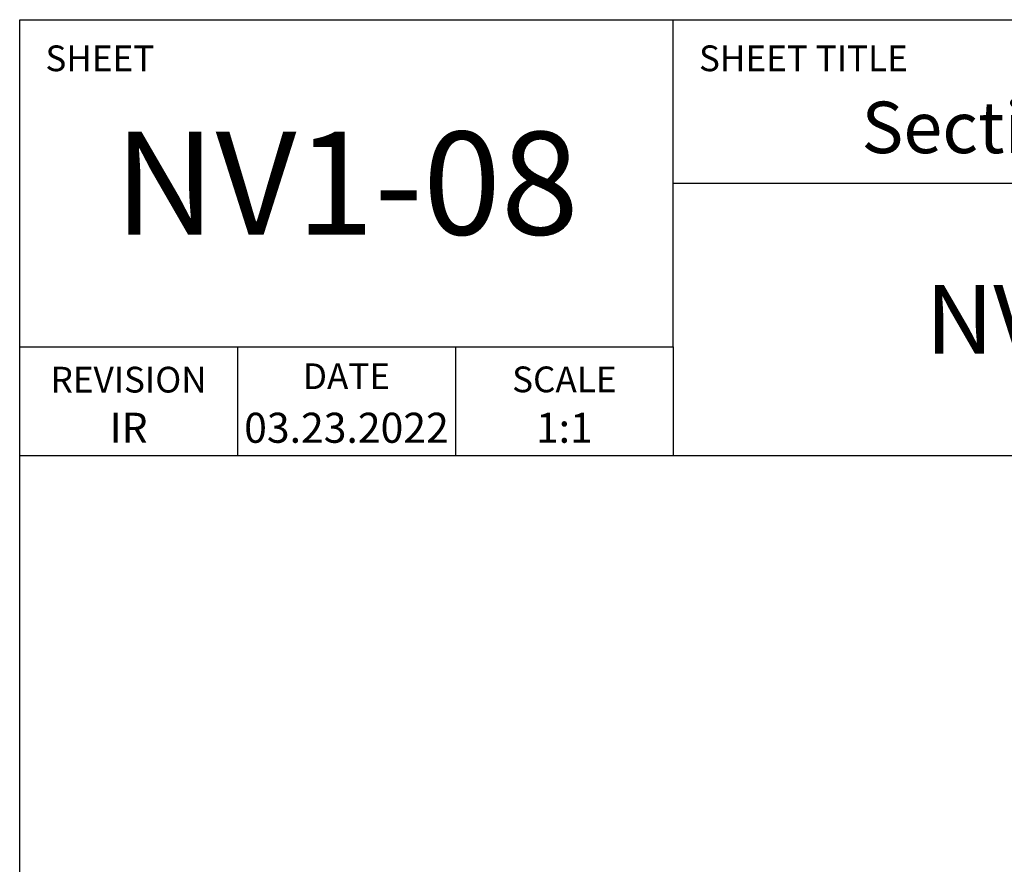
# Model space of a CAD drawing. Units: millimetres. Extents: x 144 to 3126, y -57 to 3287.
# Drawn here: x 144 to 259, y 263 to 362 of the extents above; entities that cross this region are included whole.
import ezdxf

# ---------------------------------------------------------------- set-up
doc = ezdxf.new("R2010")
doc.units = ezdxf.units.MM
doc.header["$LTSCALE"] = 10
doc.header["$MEASUREMENT"] = 0
doc.layers.get('0').update_dxf_attribs({"linetype": 'CONTINUOUS'})
doc.layers.get('DEFPOINTS').update_dxf_attribs({"linetype": 'CONTINUOUS'})
doc.layers.add('NVELOPE_TEXT', color=7, linetype='CONTINUOUS')
doc.styles.add('STYLE1', font='GARA.TTF', dxfattribs={"height": 5})

msp = doc.modelspace()

# ---------------------------------------------------------------- linework, layer by layer
for p, q in [((143.7441, -57.4775), (143.7441, 361.6225)), ((143.7441, 361.6225), (410.4441, 361.6225)), ((219.9441, 323.5225), (219.9441, 361.6225)), ((219.9441, 342.5725), (359.6166, 342.5725)), ((143.7441, 323.5225), (219.9441, 323.5225)), ((169.1441, 323.5225), (169.1441, 310.8225)), ((194.5441, 323.5225), (194.5441, 310.8225)), ((219.9441, 323.5225), (219.9441, 310.8225)), ((143.7441, 310.8225), (410.4441, 310.8225))]:
    msp.add_line(p, q)
at = {"layer": 'DEFPOINTS'}
msp.add_lwpolyline([(143.7441, 310.8225), (410.4441, 310.8225), (410.4441, -57.4775), (143.7441, -57.4775)], close=True, dxfattribs=at)

# ---------------------------------------------------------------- texts
at = {"char_height": 3, "style": 'STYLE1'}
for s, width, insert, attachment_point in [('SHEET', 34.125, (146.7441, 358.6225), 1), ('SHEET TITLE', 34.125, (222.9441, 358.6225), 1), ('\\pxqc;DATE', 25.4, (181.8441, 321.5746), 2), ('\\pxqc;REVISION', 25.4, (156.4441, 321.1781), 2), ('\\pxqc;SCALE', 25.4, (207.2441, 321.2093), 2)]:
    msp.add_mtext_dynamic_manual_height_columns(s, width=width, gutter_width=25, heights=[0], dxfattribs=dict(at, insert=insert, attachment_point=attachment_point))
at = {"layer": 'NVELOPE_TEXT', "style": 'STYLE1'}
for s, width, insert, char_height, attachment_point in [('Section - Top of Cladding', 139.672529, (289.7803, 349.0725), 6, 5), ('NV1-08', 76.2, (181.8441, 342.5725), 12, 5), ('NV1 DETAIL SET', 139.672529, (289.7803, 326.6975), 8, 5), ('IR', 25.4, (156.4441, 312.3225), 3.5, 8), ('03.23.2022', 25.4, (181.8441, 312.3225), 3.5, 8), ('1:1', 25.4, (207.2441, 312.3225), 3.5, 8)]:
    msp.add_mtext_dynamic_manual_height_columns(s, width=width, gutter_width=25, heights=[0], dxfattribs=dict(at, insert=insert, char_height=char_height, attachment_point=attachment_point))

doc.saveas('drawing.dxf')
